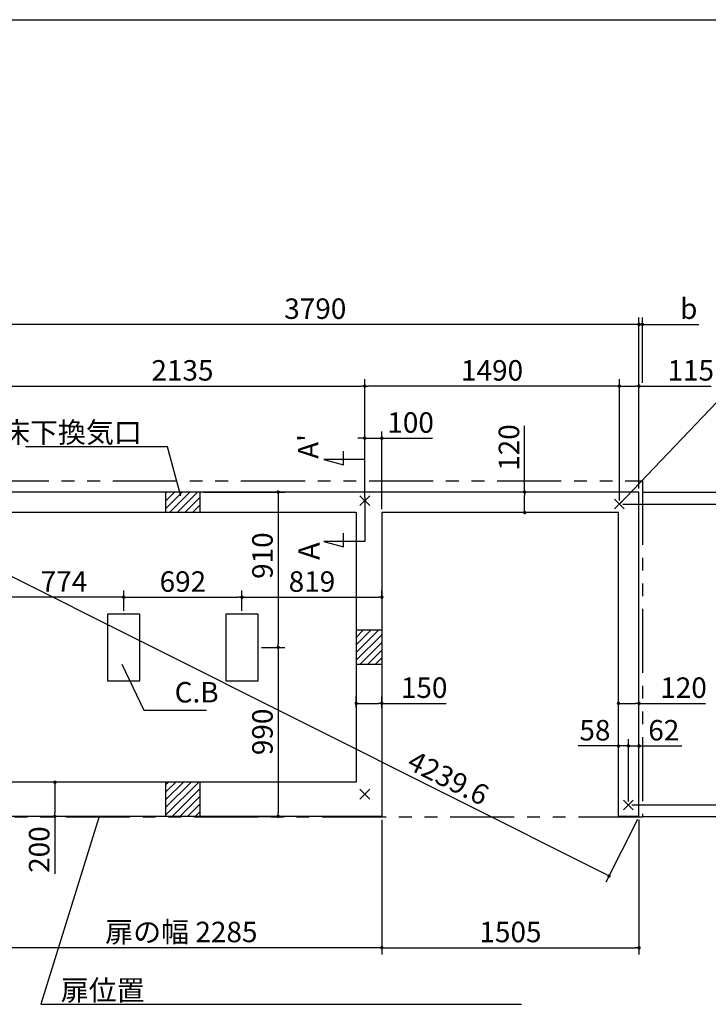
# Model space of a CAD drawing. Extents: x 220 to 16358, y -219 to 11106.
# Drawn here: x 6503 to 10534, y 5337 to 11106 of the extents above; entities that cross this region are included whole.
import ezdxf

# ---------------------------------------------------------------- set-up
doc = ezdxf.new("R2010")
doc.units = 0
doc.header["$LTSCALE"] = 20
doc.header["$PDMODE"] = 3
doc.header["$PDSIZE"] = 2
doc.linetypes.add('PHANTOM', pattern=[2.5, 1.25, -0.25, 0.25, -0.25, 0.25, -0.25])
doc.layers.get('0').update_dxf_attribs({"linetype": 'CONTINUOUS'})
doc.layers.get('DEFPOINTS').update_dxf_attribs({"linetype": 'CONTINUOUS'})
for name, color, linetype in [('ブロック', 5, 'CONTINUOUS'), ('仕様書枠', 230, 'CONTINUOUS'), ('寸法', 4, 'CONTINUOUS'), ('想像線', 6, 'PHANTOM'), ('文字', 7, 'CONTINUOUS'), ('細線', 5, 'CONTINUOUS'), ('部品1', 7, 'CONTINUOUS')]:
    doc.layers.add(name, color=color, linetype=linetype)
doc.styles.get("Standard").update_dxf_attribs({"font": 'txt', "bigfont": 'bigfont.shx'})
doc.styles.add('STYLE1', font='isocp.shx', dxfattribs={"bigfont": 'bigfont.shx'})
doc.styles.add('游ゴシック', font='txt')
doc.dimstyles.new('INABA_S40', dxfattribs={"dimscale": 40, "dimtxt": 3, "dimasz": 2.5, "dimexe": 1.5, "dimexo": 0.5, "dimgap": 1, "dimtad": 3, "dimdec": 4, "dimdsep": 46, "dimtxsty": 'STANDARD', "dimsah": 1, "dimcen": 0, "dimclrt": 7, "dimadec": 0, "dimazin": 0, "dimtfac": 1, "dimtdec": 4, "dimtix": 1, "dimtmove": 0, "dimatfit": 0, "dimfxl": 1, "dimtolj": 1, "dimtzin": 0, "dimarcsym": 0})
doc.dimstyles.new('INABA_S50G', dxfattribs={"dimscale": 0, "dimtxt": 150, "dimasz": 125, "dimexe": 75, "dimexo": 25, "dimgap": 25, "dimtad": 3, "dimdec": 1, "dimdsep": 46, "dimtxsty": 'STYLE1', "dimblk1": 'DOTSMALL', "dimblk2": 'DOTSMALL', "dimsah": 1, "dimcen": 0, "dimclrt": 7, "dimadec": 0, "dimazin": 0, "dimtfac": 1, "dimtdec": 4, "dimtix": 1, "dimtmove": 0, "dimatfit": 3, "dimldrblk": 'DOTSMALL', "dimfxl": 1, "dimtolj": 1, "dimtzin": 0, "dimarcsym": 0})
doc.dimstyles.new('イナバ組説100', dxfattribs={"dimscale": 30, "dimtxt": 7.5, "dimasz": 5, "dimexe": 2, "dimexo": 2, "dimgap": 1, "dimtad": 3, "dimdec": 1, "dimdsep": 46, "dimtxsty": '游ゴシック', "dimblk1": 'DOTSMALL', "dimblk2": 'DOTSMALL', "dimsah": 1, "dimcen": 0, "dimclrt": 7, "dimadec": 0, "dimazin": 0, "dimtfac": 1, "dimtdec": 1, "dimtix": 1, "dimtmove": 0, "dimatfit": 3, "dimldrblk": 'DOTSMALL', "dimfxl": 1, "dimtolj": 1, "dimtzin": 0, "dimarcsym": 0})
pattern_1 = [(45, (-239467.007, 49143.21), (-22.4506403, 22.4506403), [])]

# ---------------------------------------------------------------- blocks, each defined once
blk = doc.blocks.new('_DOT')
at = {"color": 0, "linetype": 'ByBlock', "ltscale": 50}
blk.add_line((-0.5, 0), (-1, 0), dxfattribs=at)
at = {"color": 0, "linetype": 'ByBlock', "ltscale": 50, "const_width": 0.5}
blk.add_lwpolyline([(-0.25, 0, 1), (0.25, 0, 1)], format="xyb", close=True, dxfattribs=at)
blk = doc.blocks.new('*D39')
at = {"layer": 'DEFPOINTS', "color": 0, "ltscale": 50}
for p in [(10008.6, 7100.1), (10128.6, 7052.5), (10008.6, 7036)]:
    blk.add_point(p, dxfattribs=at)
at = {"layer": '寸法', "color": 0, "lineweight": -2, "ltscale": 50}
for p, q in [((10008.6, 7056), (10008.6, 7140.1)), ((10028.6, 7100.1), (10108.6, 7100.1)), ((10128.6, 7072.5), (10128.6, 7140.1)), ((10128.6, 7100.1), (10517.6, 7100.1))]:
    blk.add_line(p, q, dxfattribs=at)
at = {"layer": '寸法', "color": 0, "lineweight": -2, "ltscale": 50, "xscale": 20, "yscale": 20, "zscale": 20, "rotation": 180}
blk.add_blockref('_DOT', (10008.6, 7100.1), dxfattribs=at)
at = {"layer": '寸法', "color": 0, "lineweight": -2, "ltscale": 50, "xscale": 20, "yscale": 20, "zscale": 20}
blk.add_blockref('_DOT', (10128.6, 7100.1), dxfattribs=at)
at = {"layer": '寸法', "color": 7, "ltscale": 50, "insert": (10389.5, 7192.1), "char_height": 120, "attachment_point": 5, "style": 'STYLE1'}
blk.add_mtext('\\A1;120', dxfattribs=at)
blk = doc.blocks.new('*D40')
at = {"layer": 'DEFPOINTS', "color": 0, "ltscale": 50}
for p in [(8473.6, 7100.1), (8473.6, 7056), (8623.6, 7052.5)]:
    blk.add_point(p, dxfattribs=at)
at = {"layer": '寸法', "color": 0, "lineweight": -2, "ltscale": 50}
for p, q in [((8473.6, 7076), (8473.6, 7140.1)), ((8493.6, 7100.1), (8603.6, 7100.1)), ((8623.6, 7072.5), (8623.6, 7140.1)), ((8623.6, 7100.1), (8998.9, 7100.1))]:
    blk.add_line(p, q, dxfattribs=at)
at = {"layer": '寸法', "color": 0, "lineweight": -2, "ltscale": 50, "xscale": 20, "yscale": 20, "zscale": 20, "rotation": 180}
blk.add_blockref('_DOT', (8473.6, 7100.1), dxfattribs=at)
at = {"layer": '寸法', "color": 0, "lineweight": -2, "ltscale": 50, "xscale": 20, "yscale": 20, "zscale": 20}
blk.add_blockref('_DOT', (8623.6, 7100.1), dxfattribs=at)
at = {"layer": '寸法', "color": 7, "ltscale": 50, "insert": (8870.9, 7192.1), "char_height": 120, "attachment_point": 5, "style": 'STYLE1'}
blk.add_mtext('\\A1;150', dxfattribs=at)
blk = doc.blocks.new('*D41')
at = {"layer": 'DEFPOINTS', "color": 0, "ltscale": 50}
for p in [(9459.3, 8338), (9540.3, 8338), (9520.3, 8218)]:
    blk.add_point(p, dxfattribs=at)
at = {"layer": '寸法', "color": 0, "lineweight": -2, "ltscale": 50}
for p, q in [((9459.3, 8338), (9459.3, 8727)), ((9520.3, 8338), (9419.3, 8338)), ((9459.3, 8238), (9459.3, 8318)), ((9500.3, 8218), (9419.3, 8218))]:
    blk.add_line(p, q, dxfattribs=at)
at = {"layer": '寸法', "color": 0, "lineweight": -2, "ltscale": 50, "xscale": 20, "yscale": 20, "zscale": 20}
for p, rotation in [((9459.3, 8338), 90), ((9459.3, 8218), 270)]:
    blk.add_blockref('_DOT', p, dxfattribs=dict(at, rotation=rotation))
at = {"layer": '寸法', "color": 7, "ltscale": 50, "insert": (9367.3, 8598.9), "char_height": 120, "attachment_point": 5, "rotation": 90, "style": 'STYLE1'}
blk.add_mtext('\\A1;120', dxfattribs=at)
blk = doc.blocks.new('*D42')
at = {"layer": 'DEFPOINTS', "color": 0, "ltscale": 50}
for p in [(10128.6, 8959), (10128.6, 8338), (10013.6, 8268)]:
    blk.add_point(p, dxfattribs=at)
at = {"layer": '寸法', "color": 0, "lineweight": -2, "ltscale": 50}
for p, q in [((10013.6, 8288), (10013.6, 8999)), ((10033.6, 8959), (10108.6, 8959)), ((10128.6, 8358), (10128.6, 8999)), ((10128.6, 8959), (10550.2, 8959))]:
    blk.add_line(p, q, dxfattribs=at)
at = {"layer": '寸法', "color": 0, "lineweight": -2, "ltscale": 50, "xscale": 20, "yscale": 20, "zscale": 20, "rotation": 180}
blk.add_blockref('_DOT', (10013.6, 8959), dxfattribs=at)
at = {"layer": '寸法', "color": 0, "lineweight": -2, "ltscale": 50, "xscale": 20, "yscale": 20, "zscale": 20}
blk.add_blockref('_DOT', (10128.6, 8959), dxfattribs=at)
at = {"layer": '寸法', "color": 7, "ltscale": 50, "insert": (10431.7, 9051), "char_height": 120, "attachment_point": 5, "style": 'STYLE1'}
blk.add_mtext('\\A1;115', dxfattribs=at)
blk = doc.blocks.new('*D43')
at = {"layer": 'DEFPOINTS', "color": 0, "ltscale": 50}
for p in [(8523.6, 8959), (8523.6, 8288), (10013.6, 8268)]:
    blk.add_point(p, dxfattribs=at)
at = {"layer": '寸法', "color": 0, "lineweight": -2, "ltscale": 50}
for p, q in [((8523.6, 8308), (8523.6, 8999)), ((9993.6, 8959), (8543.6, 8959)), ((10013.6, 8288), (10013.6, 8999))]:
    blk.add_line(p, q, dxfattribs=at)
at = {"layer": '寸法', "color": 0, "lineweight": -2, "ltscale": 50, "xscale": 20, "yscale": 20, "zscale": 20, "rotation": 180}
blk.add_blockref('_DOT', (8523.6, 8959), dxfattribs=at)
at = {"layer": '寸法', "color": 0, "lineweight": -2, "ltscale": 50, "xscale": 20, "yscale": 20, "zscale": 20}
blk.add_blockref('_DOT', (10013.6, 8959), dxfattribs=at)
at = {"layer": '寸法', "color": 7, "ltscale": 50, "insert": (9268.6, 9051), "char_height": 120, "attachment_point": 5, "style": 'STYLE1'}
blk.add_mtext('\\A1;1490', dxfattribs=at)
blk = doc.blocks.new('*D44')
at = {"layer": 'DEFPOINTS', "color": 0, "ltscale": 50}
for p in [(6338.6, 9320.5), (6338.6, 8338), (10128.6, 8338)]:
    blk.add_point(p, dxfattribs=at)
at = {"layer": '寸法', "color": 0, "lineweight": -2, "ltscale": 50}
for p, q in [((6338.6, 8358), (6338.6, 9360.5)), ((10128.6, 8358), (10128.6, 9360.5)), ((10108.6, 9320.5), (6358.6, 9320.5))]:
    blk.add_line(p, q, dxfattribs=at)
at = {"layer": '寸法', "color": 0, "lineweight": -2, "ltscale": 50, "xscale": 20, "yscale": 20, "zscale": 20, "rotation": 180}
blk.add_blockref('_DOT', (6338.6, 9320.5), dxfattribs=at)
at = {"layer": '寸法', "color": 0, "lineweight": -2, "ltscale": 50, "xscale": 20, "yscale": 20, "zscale": 20}
blk.add_blockref('_DOT', (10128.6, 9320.5), dxfattribs=at)
at = {"layer": '寸法', "color": 7, "ltscale": 50, "insert": (8233.6, 9412.5), "char_height": 120, "attachment_point": 5, "style": 'STYLE1'}
blk.add_mtext('\\A1;3790', dxfattribs=at)
blk = doc.blocks.new('*D45')
at = {"layer": 'DEFPOINTS', "color": 0, "ltscale": 50}
for p in [(10148.6, 9320.5), (10148.6, 8959), (10128.6, 8410.5)]:
    blk.add_point(p, dxfattribs=at)
at = {"layer": '寸法', "color": 0, "lineweight": -2, "ltscale": 50}
for p, q in [((10128.6, 8430.5), (10128.6, 9360.5)), ((10148.6, 8979), (10148.6, 9360.5)), ((10108.6, 9320.5), (10088.6, 9320.5)), ((10128.6, 9320.5), (10148.6, 9320.5)), ((10168.6, 9320.5), (10478.1, 9320.5))]:
    blk.add_line(p, q, dxfattribs=at)
at = {"layer": '寸法', "color": 0, "lineweight": -2, "ltscale": 50, "xscale": 20, "yscale": 20, "zscale": 20}
blk.add_blockref('_DOT', (10128.6, 9320.5), dxfattribs=at)
at = {"layer": '寸法', "color": 0, "lineweight": -2, "ltscale": 50, "xscale": 20, "yscale": 20, "zscale": 20, "rotation": 180}
blk.add_blockref('_DOT', (10148.6, 9320.5), dxfattribs=at)
at = {"layer": '寸法', "color": 7, "ltscale": 50, "insert": (10420, 9412.5), "char_height": 120, "attachment_point": 5, "style": 'STYLE1'}
blk.add_mtext('\\A1;b', dxfattribs=at)
blk = doc.blocks.new('*D47')
at = {"layer": 'DEFPOINTS', "color": 0, "ltscale": 50}
for p in [(8523.6, 8959), (6388.6, 8288), (8523.6, 8288)]:
    blk.add_point(p, dxfattribs=at)
at = {"layer": '寸法', "color": 0, "lineweight": -2, "ltscale": 50}
for p, q in [((6388.6, 8308), (6388.6, 8999)), ((6408.6, 8959), (8503.6, 8959)), ((8523.6, 8308), (8523.6, 8999))]:
    blk.add_line(p, q, dxfattribs=at)
at = {"layer": '寸法', "color": 0, "lineweight": -2, "ltscale": 50, "xscale": 20, "yscale": 20, "zscale": 20, "rotation": 180}
blk.add_blockref('_DOT', (6388.6, 8959), dxfattribs=at)
at = {"layer": '寸法', "color": 0, "lineweight": -2, "ltscale": 50, "xscale": 20, "yscale": 20, "zscale": 20}
blk.add_blockref('_DOT', (8523.6, 8959), dxfattribs=at)
at = {"layer": '寸法', "color": 7, "ltscale": 50, "insert": (7456.1, 9051), "char_height": 120, "attachment_point": 5, "style": 'STYLE1'}
blk.add_mtext('\\A1;2135', dxfattribs=at)
blk = doc.blocks.new('*D55')
at = {"layer": 'DEFPOINTS', "color": 0, "ltscale": 50}
for p in [(6338.6, 6438), (8623.6, 6438), (6338.6, 5668.6)]:
    blk.add_point(p, dxfattribs=at)
at = {"layer": '寸法', "color": 0, "lineweight": -2, "ltscale": 50}
for p, q in [((6338.6, 6418), (6338.6, 5628.6)), ((8623.6, 6418), (8623.6, 5628.6)), ((8603.6, 5668.6), (6358.6, 5668.6))]:
    blk.add_line(p, q, dxfattribs=at)
at = {"layer": '寸法', "color": 0, "lineweight": -2, "ltscale": 50, "xscale": 20, "yscale": 20, "zscale": 20, "rotation": 180}
blk.add_blockref('_DOT', (6338.6, 5668.6), dxfattribs=at)
at = {"layer": '寸法', "color": 0, "lineweight": -2, "ltscale": 50, "xscale": 20, "yscale": 20, "zscale": 20}
blk.add_blockref('_DOT', (8623.6, 5668.6), dxfattribs=at)
at = {"layer": '寸法', "color": 7, "ltscale": 50, "insert": (7449.6, 5760.7), "char_height": 120, "attachment_point": 5, "style": 'STYLE1'}
blk.add_mtext('\\A1;扉の幅 2285', dxfattribs=at)
blk = doc.blocks.new('*D56')
at = {"layer": 'DEFPOINTS', "color": 0, "ltscale": 50}
for p in [(6709.6, 6638), (6875.2, 6638), (6874.1, 6438)]:
    blk.add_point(p, dxfattribs=at)
at = {"layer": '寸法', "color": 0, "lineweight": -2, "ltscale": 50}
for p, q in [((6855.2, 6638), (6669.6, 6638)), ((6709.6, 6618), (6709.6, 6458)), ((6854.1, 6438), (6669.6, 6438)), ((6709.6, 6438), (6709.6, 6101.7))]:
    blk.add_line(p, q, dxfattribs=at)
at = {"layer": '寸法', "color": 0, "lineweight": -2, "ltscale": 50, "xscale": 20, "yscale": 20, "zscale": 20}
for p, rotation in [((6709.6, 6638), 90), ((6709.6, 6438), 270)]:
    blk.add_blockref('_DOT', p, dxfattribs=dict(at, rotation=rotation))
at = {"layer": '寸法', "color": 7, "ltscale": 50, "insert": (6617.5, 6243.3), "char_height": 120, "attachment_point": 5, "rotation": 90, "style": 'STYLE1'}
blk.add_mtext('\\A1;200', dxfattribs=at)
blk = doc.blocks.new('*D57')
at = {"layer": 'DEFPOINTS', "color": 0, "ltscale": 50}
for p in [(8623.6, 7721.8), (8623.6, 7701.6), (7804.6, 7623)]:
    blk.add_point(p, dxfattribs=at)
at = {"layer": '寸法', "color": 0, "lineweight": -2, "ltscale": 50}
for p, q in [((7804.6, 7643), (7804.6, 7761.8)), ((8623.6, 7721.6), (8623.6, 7761.8)), ((7824.6, 7721.8), (8603.6, 7721.8))]:
    blk.add_line(p, q, dxfattribs=at)
at = {"layer": '寸法', "color": 0, "lineweight": -2, "ltscale": 50, "xscale": 20, "yscale": 20, "zscale": 20, "rotation": 180}
blk.add_blockref('_DOT', (7804.6, 7721.8), dxfattribs=at)
at = {"layer": '寸法', "color": 0, "lineweight": -2, "ltscale": 50, "xscale": 20, "yscale": 20, "zscale": 20}
blk.add_blockref('_DOT', (8623.6, 7721.8), dxfattribs=at)
at = {"layer": '寸法', "color": 7, "ltscale": 50, "insert": (8214.1, 7813.8), "char_height": 120, "attachment_point": 5, "style": 'STYLE1'}
blk.add_mtext('\\A1;819', dxfattribs=at)
blk = doc.blocks.new('*D58')
at = {"layer": 'DEFPOINTS', "color": 0, "ltscale": 50}
for p in [(6338.6, 7721.8), (6338.6, 7702.9), (7112.6, 7623)]:
    blk.add_point(p, dxfattribs=at)
at = {"layer": '寸法', "color": 0, "lineweight": -2, "ltscale": 50}
for p, q in [((6338.6, 7722.9), (6338.6, 7761.8)), ((7112.6, 7643), (7112.6, 7761.8)), ((7092.6, 7721.8), (6358.6, 7721.8))]:
    blk.add_line(p, q, dxfattribs=at)
at = {"layer": '寸法', "color": 0, "lineweight": -2, "ltscale": 50, "xscale": 20, "yscale": 20, "zscale": 20, "rotation": 180}
blk.add_blockref('_DOT', (6338.6, 7721.8), dxfattribs=at)
at = {"layer": '寸法', "color": 0, "lineweight": -2, "ltscale": 50, "xscale": 20, "yscale": 20, "zscale": 20}
blk.add_blockref('_DOT', (7112.6, 7721.8), dxfattribs=at)
at = {"layer": '寸法', "color": 7, "ltscale": 50, "insert": (6762.4, 7813.8), "char_height": 120, "attachment_point": 5, "style": 'STYLE1'}
blk.add_mtext('\\A1;774', dxfattribs=at)
blk = doc.blocks.new('*D59')
at = {"layer": 'DEFPOINTS', "color": 0, "ltscale": 50}
for p in [(7804.6, 7721.8), (7112.6, 7623), (7804.6, 7623)]:
    blk.add_point(p, dxfattribs=at)
at = {"layer": '寸法', "color": 0, "lineweight": -2, "ltscale": 50}
for p, q in [((7112.6, 7643), (7112.6, 7761.8)), ((7804.6, 7643), (7804.6, 7761.8)), ((7132.6, 7721.8), (7784.6, 7721.8))]:
    blk.add_line(p, q, dxfattribs=at)
at = {"layer": '寸法', "color": 0, "lineweight": -2, "ltscale": 50, "xscale": 20, "yscale": 20, "zscale": 20, "rotation": 180}
blk.add_blockref('_DOT', (7112.6, 7721.8), dxfattribs=at)
at = {"layer": '寸法', "color": 0, "lineweight": -2, "ltscale": 50, "xscale": 20, "yscale": 20, "zscale": 20}
blk.add_blockref('_DOT', (7804.6, 7721.8), dxfattribs=at)
at = {"layer": '寸法', "color": 7, "ltscale": 50, "insert": (7458.6, 7813.8), "char_height": 120, "attachment_point": 5, "style": 'STYLE1'}
blk.add_mtext('\\A1;692', dxfattribs=at)
blk = doc.blocks.new('_DOTSMALL')
at = {"color": 0, "linetype": 'ByBlock', "ltscale": 50, "const_width": 0.5}
blk.add_lwpolyline([(-0.0625, 0, 1), (0.0625, 0, 1)], format="xyb", close=True, dxfattribs=at)
blk = doc.blocks.new('*D22')
at = {"layer": 'DEFPOINTS', "color": 0, "ltscale": 50}
for p in [(7558.6, 8338), (7899.6, 7428), (8016.3, 7428)]:
    blk.add_point(p, dxfattribs=at)
at = {"layer": '寸法', "color": 0, "lineweight": -2, "ltscale": 50}
for p, q in [((7578.6, 8338), (8056.3, 8338)), ((8016.3, 8318), (8016.3, 7448)), ((7919.6, 7428), (8056.3, 7428))]:
    blk.add_line(p, q, dxfattribs=at)
at = {"layer": '寸法', "color": 0, "lineweight": -2, "ltscale": 50, "xscale": 20, "yscale": 20, "zscale": 20}
for p, rotation in [((8016.3, 8338), 90), ((8016.3, 7428), 270)]:
    blk.add_blockref('_DOT', p, dxfattribs=dict(at, rotation=rotation))
at = {"layer": '寸法', "color": 7, "ltscale": 50, "insert": (7924.3, 7965.6), "char_height": 120, "attachment_point": 5, "rotation": 90, "style": 'STYLE1'}
blk.add_mtext('\\A1;910', dxfattribs=at)
blk = doc.blocks.new('*D23')
at = {"layer": 'DEFPOINTS', "color": 0, "ltscale": 50}
for p in [(7899.6, 7428), (7558.6, 6438), (8016.3, 6438)]:
    blk.add_point(p, dxfattribs=at)
at = {"layer": '寸法', "color": 0, "lineweight": -2, "ltscale": 50}
for p, q in [((7919.6, 7428), (8056.3, 7428)), ((8016.3, 7408), (8016.3, 6458)), ((7578.6, 6438), (8056.3, 6438))]:
    blk.add_line(p, q, dxfattribs=at)
at = {"layer": '寸法', "color": 0, "lineweight": -2, "ltscale": 50, "xscale": 20, "yscale": 20, "zscale": 20}
for p, rotation in [((8016.3, 7428), 90), ((8016.3, 6438), 270)]:
    blk.add_blockref('_DOT', p, dxfattribs=dict(at, rotation=rotation))
at = {"layer": '寸法', "color": 7, "ltscale": 50, "insert": (7924.3, 6933), "char_height": 120, "attachment_point": 5, "rotation": 90, "style": 'STYLE1'}
blk.add_mtext('\\A1;990', dxfattribs=at)
blk = doc.blocks.new('*D24')
at = {"layer": 'DEFPOINTS', "color": 0, "ltscale": 50}
for p in [(10066.6, 6505), (10128.6, 6438), (10955.2, 6438)]:
    blk.add_point(p, dxfattribs=at)
at = {"layer": '寸法', "color": 0, "lineweight": -2, "ltscale": 50}
for p, q in [((10955.2, 6525), (10955.2, 6545)), ((10086.6, 6505), (10995.2, 6505)), ((10955.2, 6505), (10955.2, 6438)), ((10148.6, 6438), (10995.2, 6438)), ((10955.2, 6418), (10955.2, 6194.8))]:
    blk.add_line(p, q, dxfattribs=at)
at = {"layer": '寸法', "color": 0, "lineweight": -2, "ltscale": 50, "xscale": 20, "yscale": 20, "zscale": 20}
for p, rotation in [((10955.2, 6505), 270), ((10955.2, 6438), 90)]:
    blk.add_blockref('_DOT', p, dxfattribs=dict(at, rotation=rotation))
at = {"layer": '寸法', "color": 7, "ltscale": 50, "insert": (10863.2, 6296.4), "char_height": 120, "attachment_point": 5, "rotation": 90, "style": 'STYLE1'}
blk.add_mtext('\\A1;67', dxfattribs=at)
blk = doc.blocks.new('*D25')
at = {"layer": 'DEFPOINTS', "color": 0, "ltscale": 50}
for p in [(10008.6, 6850.7), (10008.6, 6572), (10066.6, 6505)]:
    blk.add_point(p, dxfattribs=at)
at = {"layer": '寸法', "color": 0, "lineweight": -2, "ltscale": 50}
for p, q in [((10008.6, 6592), (10008.6, 6890.7)), ((10066.6, 6525), (10066.6, 6890.7)), ((9988.6, 6850.7), (9772.6, 6850.7)), ((10066.6, 6850.7), (10008.6, 6850.7)), ((10086.6, 6850.7), (10106.6, 6850.7))]:
    blk.add_line(p, q, dxfattribs=at)
at = {"layer": '寸法', "color": 0, "lineweight": -2, "ltscale": 50, "xscale": 20, "yscale": 20, "zscale": 20}
blk.add_blockref('_DOT', (10008.6, 6850.7), dxfattribs=at)
at = {"layer": '寸法', "color": 0, "lineweight": -2, "ltscale": 50, "xscale": 20, "yscale": 20, "zscale": 20, "rotation": 180}
blk.add_blockref('_DOT', (10066.6, 6850.7), dxfattribs=at)
at = {"layer": '寸法', "color": 7, "ltscale": 50, "insert": (9870.6, 6942.7), "char_height": 120, "attachment_point": 5, "style": 'STYLE1'}
blk.add_mtext('\\A1;58', dxfattribs=at)
blk = doc.blocks.new('*D26')
at = {"layer": 'DEFPOINTS', "color": 0, "ltscale": 50}
for p in [(10066.6, 6850.7), (10128.6, 6572), (10066.6, 6505)]:
    blk.add_point(p, dxfattribs=at)
at = {"layer": '寸法', "color": 0, "lineweight": -2, "ltscale": 50}
for p, q in [((10066.6, 6525), (10066.6, 6890.7)), ((10128.6, 6592), (10128.6, 6890.7)), ((10046.6, 6850.7), (10026.6, 6850.7)), ((10066.6, 6850.7), (10128.6, 6850.7)), ((10148.6, 6850.7), (10379, 6850.7))]:
    blk.add_line(p, q, dxfattribs=at)
at = {"layer": '寸法', "color": 0, "lineweight": -2, "ltscale": 50, "xscale": 20, "yscale": 20, "zscale": 20}
blk.add_blockref('_DOT', (10066.6, 6850.7), dxfattribs=at)
at = {"layer": '寸法', "color": 0, "lineweight": -2, "ltscale": 50, "xscale": 20, "yscale": 20, "zscale": 20, "rotation": 180}
blk.add_blockref('_DOT', (10128.6, 6850.7), dxfattribs=at)
at = {"layer": '寸法', "color": 7, "ltscale": 50, "insert": (10273.8, 6942.7), "char_height": 120, "attachment_point": 5, "style": 'STYLE1'}
blk.add_mtext('\\A1;62', dxfattribs=at)
blk = doc.blocks.new('*D27')
at = {"layer": 'DEFPOINTS', "color": 0, "ltscale": 50}
for p in [(10128.6, 8338), (10013.6, 8268), (10955.2, 8268)]:
    blk.add_point(p, dxfattribs=at)
at = {"layer": '寸法', "color": 0, "lineweight": -2, "ltscale": 50}
for p, q in [((10955.2, 8358), (10955.2, 8739.1)), ((10148.6, 8338), (10995.2, 8338)), ((10955.2, 8268), (10955.2, 8338)), ((10033.6, 8268), (10995.2, 8268)), ((10955.2, 8248), (10955.2, 8228))]:
    blk.add_line(p, q, dxfattribs=at)
at = {"layer": '寸法', "color": 0, "lineweight": -2, "ltscale": 50, "xscale": 20, "yscale": 20, "zscale": 20}
for p, rotation in [((10955.2, 8338), 270), ((10955.2, 8268), 90)]:
    blk.add_blockref('_DOT', p, dxfattribs=dict(at, rotation=rotation))
at = {"layer": '寸法', "color": 7, "ltscale": 50, "insert": (10863.2, 8641.1), "char_height": 120, "attachment_point": 5, "rotation": 90, "style": 'STYLE1'}
blk.add_mtext('\\A1;70', dxfattribs=at)
blk = doc.blocks.new('*D28')
at = {"layer": 'DEFPOINTS', "color": 0, "ltscale": 50}
for p in [(10013.6, 8268), (10066.6, 6505), (10955.2, 6505)]:
    blk.add_point(p, dxfattribs=at)
at = {"layer": '寸法', "color": 0, "lineweight": -2, "ltscale": 50}
for p, q in [((10033.6, 8268), (10995.2, 8268)), ((10955.2, 8248), (10955.2, 6525)), ((10086.6, 6505), (10995.2, 6505))]:
    blk.add_line(p, q, dxfattribs=at)
at = {"layer": '寸法', "color": 0, "lineweight": -2, "ltscale": 50, "xscale": 20, "yscale": 20, "zscale": 20}
for p, rotation in [((10955.2, 8268), 90), ((10955.2, 6505), 270)]:
    blk.add_blockref('_DOT', p, dxfattribs=dict(at, rotation=rotation))
at = {"layer": '寸法', "color": 7, "ltscale": 50, "insert": (10863.2, 7428), "char_height": 120, "attachment_point": 5, "rotation": 90, "style": 'STYLE1'}
blk.add_mtext('\\A1;1763', dxfattribs=at)
blk = doc.blocks.new('*D29')
at = {"layer": 'DEFPOINTS', "color": 0, "ltscale": 50}
for p in [(8623.6, 6438), (10128.6, 6438), (10128.6, 5668.6)]:
    blk.add_point(p, dxfattribs=at)
at = {"layer": '寸法', "color": 0, "lineweight": -2, "ltscale": 50}
for p, q in [((8623.6, 6418), (8623.6, 5628.6)), ((10128.6, 6418), (10128.6, 5628.6)), ((8643.6, 5668.6), (10108.6, 5668.6))]:
    blk.add_line(p, q, dxfattribs=at)
at = {"layer": '寸法', "color": 0, "lineweight": -2, "ltscale": 50, "xscale": 20, "yscale": 20, "zscale": 20, "rotation": 180}
blk.add_blockref('_DOT', (8623.6, 5668.6), dxfattribs=at)
at = {"layer": '寸法', "color": 0, "lineweight": -2, "ltscale": 50, "xscale": 20, "yscale": 20, "zscale": 20}
blk.add_blockref('_DOT', (10128.6, 5668.6), dxfattribs=at)
at = {"layer": '寸法', "color": 7, "ltscale": 50, "insert": (9376.1, 5760.6), "char_height": 120, "attachment_point": 5, "style": 'STYLE1'}
blk.add_mtext('\\A1;1505', dxfattribs=at)
blk = doc.blocks.new('*D30')
at = {"layer": 'DEFPOINTS', "color": 0, "ltscale": 50}
for p in [(8623.6, 8653.5), (8523.6, 8288), (8623.6, 8218)]:
    blk.add_point(p, dxfattribs=at)
at = {"layer": '寸法', "color": 0, "lineweight": -2, "ltscale": 50}
for p, q in [((8503.6, 8653.5), (8483.6, 8653.5)), ((8523.6, 8308), (8523.6, 8693.5)), ((8523.6, 8653.5), (8623.6, 8653.5)), ((8623.6, 8238), (8623.6, 8693.5)), ((8643.6, 8653.5), (8919.7, 8653.5))]:
    blk.add_line(p, q, dxfattribs=at)
at = {"layer": '寸法', "color": 0, "lineweight": -2, "ltscale": 50, "xscale": 20, "yscale": 20, "zscale": 20}
blk.add_blockref('_DOT', (8523.6, 8653.5), dxfattribs=at)
at = {"layer": '寸法', "color": 0, "lineweight": -2, "ltscale": 50, "xscale": 20, "yscale": 20, "zscale": 20, "rotation": 180}
blk.add_blockref('_DOT', (8623.6, 8653.5), dxfattribs=at)
at = {"layer": '寸法', "color": 7, "ltscale": 50, "insert": (8791.6, 8745.5), "char_height": 120, "attachment_point": 5, "style": 'STYLE1'}
blk.add_mtext('\\A1;100', dxfattribs=at)
blk = doc.blocks.new('*D31')
at = {"layer": 'DEFPOINTS', "color": 0, "ltscale": 50}
for p in [(6338.6, 8338), (6163.4, 7988.5), (10128.6, 6438)]:
    blk.add_point(p, dxfattribs=at)
at = {"layer": '寸法', "color": 0, "lineweight": -2, "ltscale": 50}
for p, q in [((6329.6, 8320.1), (6145.4, 7952.7)), ((9935.5, 6097.5), (6181.3, 7979.5)), ((10119.6, 6420.1), (9935.4, 6052.7))]:
    blk.add_line(p, q, dxfattribs=at)
at = {"layer": '寸法', "color": 0, "lineweight": -2, "ltscale": 50, "xscale": 20, "yscale": 20, "zscale": 20}
for p, rotation in [((6163.4, 7988.5), 153.3745102593548), ((9953.4, 6088.5), 333.3745102593549)]:
    blk.add_blockref('_DOT', p, dxfattribs=dict(at, rotation=rotation))
at = {"layer": '寸法', "color": 7, "ltscale": 50, "insert": (9012.3, 6663.2), "char_height": 120, "attachment_point": 5, "rotation": 333.37451, "style": 'STYLE1'}
blk.add_mtext('\\A1;4239.6', dxfattribs=at)

msp = doc.modelspace()

# ---------------------------------------------------------------- hatches: boundary and pattern name
at = {"layer": '細線', "ltscale": 50}
h = msp.add_hatch(dxfattribs=at)
h.set_pattern_fill('LINE', color=256, scale=10, angle=45)
h.set_pattern_definition(pattern_1)
h.paths.add_polyline_path([(7559.6, 8338.024), (7359.6, 8338.024), (7359.6, 8218.024), (7559.6, 8218.024)])
h = msp.add_hatch(dxfattribs=at)
h.set_pattern_fill('LINE', color=256, scale=10, angle=45)
h.set_pattern_definition([(45, (-239663.007, 49143.21), (-22.4506403, 22.4506403), [])])
h.paths.add_polyline_path([(8623.6, 7528.024), (8473.6, 7528.024), (8473.6, 7328.024), (8623.6, 7328.024)])
h = msp.add_hatch(dxfattribs=at)
h.set_pattern_fill('LINE', color=256, scale=10, angle=45)
h.set_pattern_definition(pattern_1)
h.paths.add_polyline_path([(7559.6, 6638.024), (7359.6, 6638.024), (7359.6, 6438.024), (7559.6, 6438.024)])

# ---------------------------------------------------------------- linework, layer by layer
at = {"layer": 'ブロック', "color": 0, "ltscale": 50}
for p, q in [((10128.6, 8338.024), (6338.6, 8338.024)), ((7359.6, 8218.024), (7359.6, 8338.024)), ((7559.6, 8218.024), (7559.6, 8338.024)), ((10128.6, 6438.024), (10128.6, 8338.024)), ((8473.6, 8218.024), (6458.6, 8218.024)), ((8473.6, 8218.024), (8473.6, 6638.024)), ((10008.6, 8218.024), (8623.6, 8218.024)), ((8623.6, 8218.024), (8623.6, 6438.024)), ((10008.6, 6438.024), (10008.6, 8218.024)), ((8623.6, 7528.024), (8473.6, 7528.024)), ((8623.6, 7328.024), (8473.6, 7328.024)), ((8473.6, 6638.024), (6458.6, 6638.024)), ((7359.6, 6438.024), (7359.6, 6638.024)), ((7559.6, 6438.024), (7559.6, 6638.024)), ((8623.6, 6438.024), (6338.6, 6438.024)), ((10128.6, 6438.024), (10008.6, 6438.024))]:
    msp.add_line(p, q, dxfattribs=at)
at = {"layer": 'ブロック', "color": 0, "ltscale": 100}
for points in [[(7207.6, 7233.024), (7207.6, 7623.024), (7017.6, 7623.024), (7017.6, 7233.024)], [(7899.6, 7233.024), (7899.6, 7623.024), (7709.6, 7623.024), (7709.6, 7233.024)]]:
    msp.add_lwpolyline(points, close=True, dxfattribs=at)
at = {"layer": '仕様書枠', "ltscale": 50}
for p, q in [((220, 11105.6), (16307.2, 11105.6)), ((8494.783, 8259.206), (8552.417, 8316.841)), ((8494.783, 8316.841), (8552.417, 8259.206)), ((9984.783, 8239.206), (10042.417, 8296.841)), ((9984.783, 8296.841), (10042.417, 8239.206)), ((8494.783, 6596.841), (8552.417, 6539.206)), ((8494.783, 6539.206), (8552.417, 6596.841)), ((10037.783, 6533.841), (10095.417, 6476.206)), ((10037.783, 6476.206), (10095.417, 6533.841))]:
    msp.add_line(p, q, dxfattribs=at)
at = {"layer": '寸法', "ltscale": 50}
for p, q in [((8399.511, 8496.965), (8399.511, 8576.965)), ((8523.6, 8528.024), (8283.6, 8528.024)), ((8283.6, 8528.024), (8399.511, 8496.965)), ((8523.6, 8308.024), (8523.6, 8048.024)), ((8399.511, 8016.965), (8399.511, 8096.965)), ((8523.6, 8048.024), (8283.6, 8048.024)), ((8283.6, 8048.024), (8399.511, 8016.965))]:
    msp.add_line(p, q, dxfattribs=at)
at = {"layer": '寸法', "ltscale": 50, "extrusion": (0, 0, -1)}
msp.add_lwpolyline([(-6967.961, 6438.024), (-6626.95, 5336.927), (-9441.015, 5336.927)], dxfattribs=at)
at = {"layer": '想像線', "ltscale": 15}
msp.add_lwpolyline([(6298.6, 8403.024), (10148.598, 8403.024), (10148.598, 6433.025), (6298.6, 6433.025)], close=True, dxfattribs=at)

# ---------------------------------------------------------------- texts
at = {"layer": '寸法', "color": 7, "style": 'STYLE1'}
msp.add_text('扉位置', height=120, dxfattribs=at).set_placement((6743.566, 5359.195))
at = {"layer": '文字', "ltscale": 50, "style": 'STYLE1'}
for s, height, p in [("A'", 120, (8252.384, 8532.766)), ('A', 125, (8258.982, 7940.136))]:
    msp.add_text(s, height=height, rotation=90, dxfattribs=at).set_placement(p)
at = {"layer": '部品1', "color": 7, "ltscale": 50, "insert": (7218.343, 8687.706), "char_height": 120, "attachment_point": 6, "style": 'STYLE1'}
msp.add_mtext('\\A1;床下換気口', dxfattribs=at)
at = {"layer": '部品1', "ltscale": 50, "insert": (7410.565, 7149.654), "char_height": 120, "attachment_point": 4, "style": 'STYLE1'}
msp.add_mtext('C.B', dxfattribs=at)

# ---------------------------------------------------------------- dimensions: what is measured, and where the dimension line sits
at = {"layer": '寸法', "ltscale": 50}
for base, p1, p2, picture, middle in [((6338.6, 9320.512), (10128.6, 8338.024), (6338.6, 8338.024), '*D44', (8233.6, 9412.512)), ((10128.6, 5668.638), (8623.6, 6438.024), (10128.6, 6438.024), '*D29', (9376.1, 5760.638))]:
    dim = msp.add_linear_dim(base=base, p1=p1, p2=p2, dimstyle='INABA_S40', override={"dimasz": 0.5, "dimexe": 1, "dimgap": 0.8, "dimdec": 2, "dimtxsty": 'STYLE1', "dimblk1": 'DOT', "dimblk2": 'DOT', "dimtdec": 2, "dimatfit": 3}, dxfattribs=at)
    dim.commit()
    dim.dimension.update_dxf_attribs({"geometry": picture, "text_midpoint": middle})
dim = msp.add_linear_dim(base=(10148.6, 9320.512), p1=(10128.6, 8410.518), p2=(10148.6, 8959.015), angle=180, text='b', dimstyle='INABA_S40', override={"dimasz": 0.5, "dimexe": 1, "dimgap": 0.8, "dimdec": 2, "dimtxsty": 'STYLE1', "dimblk1": 'DOT', "dimblk2": 'DOT', "dimtdec": 2, "dimatfit": 3}, dxfattribs=at)
dim.commit()
dim.dimension.update_dxf_attribs({"geometry": '*D45', "text_midpoint": (10419.964, 9320.512), "dimtype": 160})
for base, p1, p2, picture, middle in [((8523.6, 8959.015), (6388.6, 8288.024), (8523.6, 8288.024), '*D47', (7456.1, 8959.015)), ((10128.6, 8959.015), (10013.6, 8268.024), (10128.6, 8338.024), '*D42', (10431.668, 8959.015)), ((8623.6, 8653.519), (8523.6, 8288.024), (8623.6, 8218.024), '*D30', (8791.647, 8653.519)), ((8623.6, 7721.793), (7804.6, 7623.024), (8623.6, 7701.62), '*D57', (8214.1, 7721.793)), ((8473.6, 7100.116), (8623.6, 7052.486), (8473.6, 7055.966), '*D40', (8870.89, 7100.116)), ((10008.6, 7100.116), (10128.6, 7052.486), (10008.6, 7035.966), '*D39', (10389.509, 7100.116)), ((10008.6, 6850.676), (10066.6, 6505.024), (10008.6, 6572.024), '*D25', (9870.6, 6850.676)), ((10066.6, 6850.676), (10128.6, 6572.024), (10066.6, 6505.024), '*D26', (10273.794, 6850.676))]:
    dim = msp.add_linear_dim(base=base, p1=p1, p2=p2, dimstyle='INABA_S40', override={"dimasz": 0.5, "dimexe": 1, "dimgap": 0.8, "dimdec": 2, "dimtxsty": 'STYLE1', "dimblk1": 'DOT', "dimblk2": 'DOT', "dimtdec": 2, "dimatfit": 3}, dxfattribs=at)
    dim.commit()
    dim.dimension.update_dxf_attribs({"geometry": picture, "text_midpoint": middle, "dimtype": 160})
for base, p1, p2, angle, override, picture, middle, dimtype in [((8523.6, 8959.015), (10013.6, 8268.024), (8523.6, 8288.024), 180, {"dimasz": 0.5, "dimexe": 1, "dimgap": 0.8, "dimdec": 2, "dimtxsty": 'STYLE1', "dimblk1": 'DOT', "dimblk2": 'DOT', "dimtdec": 2, "dimatfit": 3}, '*D43', (9268.6, 8959.015), 160), ((9459.34, 8338.024), (9520.3, 8218.024), (9540.3, 8338.024), 270, {"dimasz": 0.5, "dimexe": 1, "dimgap": 0.8, "dimdec": 2, "dimtxsty": 'STYLE1', "dimblk1": 'DOT', "dimblk2": 'DOT', "dimtdec": 2, "dimatfit": 3}, '*D41', (9459.34, 8598.933), 160), ((10955.183, 8268.024), (10128.6, 8338.024), (10013.6, 8268.024), 90, {"dimasz": 0.5, "dimexe": 1, "dimgap": 0.8, "dimdec": 2, "dimtxsty": 'STYLE1', "dimblk1": 'DOT', "dimblk2": 'DOT', "dimtdec": 2, "dimatfit": 3}, '*D27', (10955.183, 8641.092), 160), ((6163.372, 7988.491), (10128.6, 6438.024), (6338.6, 8338.024), 153.3745103, {"dimasz": 0.5, "dimexe": 1, "dimgap": 0.8, "dimdec": 1, "dimtxsty": 'STYLE1', "dimblk1": 'DOT', "dimblk2": 'DOT', "dimtdec": 2, "dimatfit": 3}, '*D31', (8971.084, 6580.931), 161), ((8016.336, 7428.024), (7558.6, 8338.024), (7899.6, 7428.024), 90, {"dimasz": 0.5, "dimexe": 1, "dimgap": 0.8, "dimdec": 2, "dimtxsty": 'STYLE1', "dimblk1": 'DOT', "dimblk2": 'DOT', "dimtdec": 2, "dimatfit": 3}, '*D22', (8016.336, 7965.622), 160), ((10955.183, 6505.024), (10013.6, 8268.024), (10066.6, 6505.024), 90, {"dimasz": 0.5, "dimexe": 1, "dimgap": 0.8, "dimdec": 2, "dimtxsty": 'STYLE1', "dimblk1": 'DOT', "dimblk2": 'DOT', "dimtdec": 2, "dimatfit": 3}, '*D28', (10955.183, 7428.024), 160), ((6338.6, 7721.793), (7112.6, 7623.024), (6338.6, 7702.87), 180, {"dimasz": 0.5, "dimexe": 1, "dimgap": 0.8, "dimdec": 2, "dimtxsty": 'STYLE1', "dimblk1": 'DOT', "dimblk2": 'DOT', "dimtdec": 2, "dimatfit": 3}, '*D58', (6762.377, 7721.793), 160), ((7804.6, 7721.793), (7112.6, 7623.024), (7804.6, 7623.024), 180, {"dimasz": 0.5, "dimexe": 1, "dimgap": 0.8, "dimdec": 2, "dimtxsty": 'STYLE1', "dimblk1": 'DOT', "dimblk2": 'DOT', "dimtdec": 2, "dimatfit": 3}, '*D59', (7458.6, 7721.793), 160), ((8016.336, 6438.024), (7899.6, 7428.024), (7558.6, 6438.024), 90, {"dimasz": 0.5, "dimexe": 1, "dimgap": 0.8, "dimdec": 2, "dimtxsty": 'STYLE1', "dimblk1": 'DOT', "dimblk2": 'DOT', "dimtdec": 2, "dimatfit": 3}, '*D23', (8016.336, 6933.024), 160), ((6709.55, 6638.024), (6874.089, 6438.024), (6875.187, 6638.024), 90, {"dimasz": 0.5, "dimexe": 1, "dimgap": 0.8, "dimdec": 2, "dimtxsty": 'STYLE1', "dimblk1": 'DOT', "dimblk2": 'DOT', "dimtdec": 2, "dimatfit": 3}, '*D56', (6709.55, 6243.282), 160), ((10955.183, 6438.024), (10066.6, 6505.024), (10128.6, 6438.024), 90, {"dimasz": 0.5, "dimexe": 1, "dimgap": 0.8, "dimdec": 2, "dimtxsty": 'STYLE1', "dimblk1": 'DOT', "dimblk2": 'DOT', "dimtdec": 2, "dimatfit": 3}, '*D24', (10955.183, 6296.433), 160)]:
    dim = msp.add_linear_dim(base=base, p1=p1, p2=p2, angle=angle, dimstyle='INABA_S40', override=override, dxfattribs=at)
    dim.commit()
    dim.dimension.update_dxf_attribs({"geometry": picture, "text_midpoint": middle, "dimtype": dimtype})
dim = msp.add_linear_dim(base=(6338.6, 5668.638), p1=(8623.6, 6438.024), p2=(6338.6, 6438.024), text='扉の幅 <>', dimstyle='INABA_S40', override={"dimasz": 0.5, "dimexe": 1, "dimgap": 0.8, "dimdec": 2, "dimtxsty": 'STYLE1', "dimblk1": 'DOT', "dimblk2": 'DOT', "dimtdec": 2, "dimatfit": 3}, dxfattribs=at)
dim.commit()
dim.dimension.update_dxf_attribs({"geometry": '*D55', "text_midpoint": (7449.6, 5668.638), "dimtype": 160})

# ---------------------------------------------------------------- leaders
at = {"layer": '寸法', "ltscale": 50, "has_arrowhead": 0, "annotation_type": 0, "has_hookline": 1}
for points, hookline_direction, text_width in [([(10013.6, 8268.024), (10726.024, 9015.067), (10851.024, 9015.067)], 0, 952), ([(7446.726, 8313.205), (7368.343, 8602.706), (7243.343, 8602.706)], 1, 680)]:
    msp.add_leader(points, dimstyle='INABA_S50G', override={"dimscale": 1, "dimldrblk": 'None'}, dxfattribs=dict(at, hookline_direction=hookline_direction, text_width=text_width))
at = {"layer": '寸法', "ltscale": 50, "has_arrowhead": 0, "annotation_type": 0, "has_hookline": 1, "hookline_direction": 0, "text_width": 185.592}
msp.add_leader([(7101.485, 7330.524), (7230.565, 7059.654), (7380.565, 7059.654)], dimstyle='イナバ組説100', dxfattribs=at)

doc.saveas('drawing.dxf')
